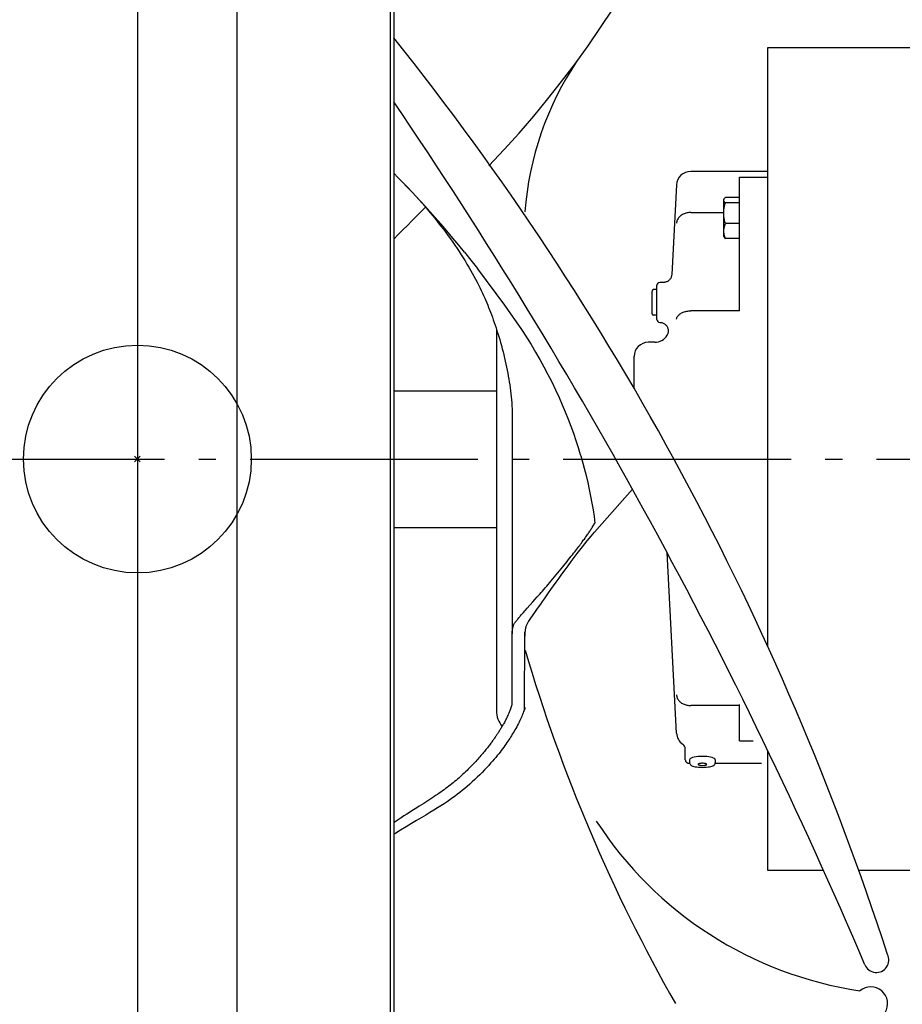
# Model space of a CAD drawing. Extents: x -602 to 1243, y -564 to 1031.
# Drawn here: x -41 to 269, y -191 to 154 of the extents above; entities that cross this region are included whole.
import ezdxf

# ---------------------------------------------------------------- set-up
doc = ezdxf.new("R2010")
doc.units = 0
doc.header["$LTSCALE"] = 20
doc.header["$PDMODE"] = 3
doc.header["$PDSIZE"] = -2
doc.linetypes.add('DASHDOT', pattern=[5.5, 4, -0.6, 0.3, -0.6])
for name, color, linetype in [('ARRANGE', 1, 'CONTINUOUS'), ('BASIS', 6, 'DASHDOT'), ('DETAIL', 5, 'CONTINUOUS'), ('OUTLINE', 3, 'CONTINUOUS'), ('SIZE', 30, 'CONTINUOUS')]:
    doc.layers.add(name, color=color, linetype=linetype)

msp = doc.modelspace()

# ---------------------------------------------------------------- linework, layer by layer
at = {"layer": 'ARRANGE', "color": 1, "linetype": 'CONTINUOUS'}
msp.add_circle((0, 0), 40, dxfattribs=at)
msp.add_point((0, 0), dxfattribs=at)
at = {"layer": 'BASIS', "color": 6, "linetype": 'DASHDOT'}
for p, q in [((-70.46, 0), (471.64, 0)), ((0, -180), (0, -220))]:
    msp.add_line(p, q, dxfattribs=at)
at = {"layer": 'DETAIL', "color": 5, "linetype": 'CONTINUOUS'}
for p, q in [((35, -430), (35, 430)), ((0, 427.6), (0, -427.6)), ((88.8, 325.27), (88.8, -325.27)), ((90, 325.27), (90, -325.27)), ((221.4, -65.96), (221.4, 144.5)), ((221.4, 144.5), (275, 144.5)), ((91.61, 98.71), (90, 100.33)), ((221.4, 101), (194.29, 101)), ((92.32, 97.99), (91.61, 98.71)), ((92.32, 97.99), (93.29, 97)), ((93.21, 97.08), (92.32, 97.99)), ((94.8, 95.44), (93.21, 97.08)), ((93.29, 97), (94.43, 95.81)), ((211.4, 98.96), (221.4, 98.96)), ((211.4, 52.02), (211.4, 98.96)), ((94.43, 95.81), (95.56, 94.62)), ((96.37, 93.8), (94.8, 95.44)), ((95.56, 94.62), (96.67, 93.44)), ((97.9, 92.17), (96.37, 93.8)), ((96.67, 93.44), (97.75, 92.26)), ((189.3, 96.26), (187.65, 64.84)), ((97.75, 92.26), (98.81, 91.09)), ((99.45, 90.5), (97.9, 92.17)), ((98.81, 91.09), (99.85, 89.92)), ((101.04, 88.77), (99.45, 90.5)), ((99.85, 89.92), (100.87, 88.75)), ((206.03, 91.38), (205.9, 91.15)), ((205.9, 78.15), (205.9, 91.15)), ((205.9, 90.93), (205.92, 91.08)), ((205.92, 90.77), (205.9, 90.93)), ((205.92, 91.08), (205.97, 91.24)), ((205.97, 90.61), (205.92, 90.77)), ((205.97, 91.24), (206.03, 91.38)), ((206.05, 90.45), (205.97, 90.61)), ((206.03, 91.38), (206.05, 91.4)), ((206.05, 91.4), (206.16, 91.56)), ((206.16, 90.29), (206.05, 90.45)), ((206.16, 91.56), (206.3, 91.73)), ((206.3, 90.12), (206.16, 90.29)), ((206.3, 91.73), (206.48, 91.9)), ((206.48, 89.96), (206.3, 90.12)), ((206.3, 89.33), (206.48, 89.96)), ((211.4, 91.9), (206.48, 91.9)), ((211.4, 89.96), (206.48, 89.96)), ((99.45, 86.74), (96.37, 83.62)), ((101.13, 88.45), (99.45, 86.74)), ((100.87, 88.75), (101.87, 87.59)), ((102.72, 86.9), (101.04, 88.77)), ((101.87, 87.59), (102.85, 86.43)), ((104.56, 84.84), (102.72, 86.9)), ((193.27, 86.49), (192.93, 86.43)), ((193.61, 86.54), (193.27, 86.49)), ((193.95, 86.57), (193.61, 86.54)), ((194.29, 86.57), (193.95, 86.57)), ((194.29, 86.57), (205.9, 86.57)), ((205.9, 86.33), (205.92, 86.92)), ((205.92, 86.92), (205.97, 87.51)), ((205.97, 87.51), (206.05, 88.11)), ((206.05, 88.11), (206.16, 88.71)), ((206.16, 88.71), (206.3, 89.33)), ((96.37, 83.62), (94.8, 82.03)), ((102.85, 86.43), (103.8, 85.27)), ((103.8, 85.27), (104.74, 84.12)), ((106.52, 82.59), (104.56, 84.84)), ((104.74, 84.12), (105.66, 82.97)), ((189.33, 83.1), (189.3, 82.82)), ((189.38, 83.37), (189.33, 83.1)), ((189.46, 83.64), (189.38, 83.37)), ((189.56, 83.9), (189.46, 83.64)), ((189.68, 84.16), (189.56, 83.9)), ((189.83, 84.41), (189.68, 84.16)), ((189.99, 84.65), (189.83, 84.41)), ((190.18, 84.88), (189.99, 84.65)), ((190.39, 85.1), (190.18, 84.88)), ((190.61, 85.31), (190.39, 85.1)), ((190.86, 85.5), (190.61, 85.31)), ((191.11, 85.68), (190.86, 85.5)), ((191.39, 85.85), (191.11, 85.68)), ((191.68, 86), (191.39, 85.85)), ((191.98, 86.13), (191.68, 86)), ((192.29, 86.25), (191.98, 86.13)), ((192.61, 86.35), (192.29, 86.25)), ((192.93, 86.43), (192.61, 86.35)), ((205.92, 85.74), (205.9, 86.33)), ((205.97, 85.15), (205.92, 85.74)), ((206.05, 84.55), (205.97, 85.15)), ((206.16, 83.95), (206.05, 84.55)), ((206.3, 83.34), (206.16, 83.95)), ((206.48, 82.71), (206.3, 83.34)), ((93.21, 80.43), (91.61, 78.8)), ((94.8, 82.03), (93.21, 80.43)), ((105.66, 82.97), (106.55, 81.83)), ((108.65, 80.11), (106.52, 82.59)), ((106.55, 81.83), (107.43, 80.69)), ((107.43, 80.69), (108.28, 79.55)), ((108.28, 79.55), (109.12, 78.42)), ((110.8, 77.56), (108.65, 80.11)), ((205.9, 80.05), (205.91, 80.38)), ((205.91, 79.72), (205.9, 80.05)), ((205.91, 80.38), (205.94, 80.71)), ((205.94, 79.4), (205.91, 79.72)), ((205.94, 80.71), (205.98, 81.03)), ((205.98, 81.03), (206.05, 81.36)), ((206.05, 81.36), (206.13, 81.69)), ((206.13, 81.69), (206.23, 82.02)), ((206.23, 82.02), (206.35, 82.36)), ((206.35, 82.36), (206.48, 82.71)), ((211.4, 82.71), (206.48, 82.71)), ((91.61, 78.8), (90, 77.18)), ((109.12, 78.42), (109.93, 77.29)), ((109.93, 77.29), (110.73, 76.17)), ((110.73, 76.17), (111.5, 75.05)), ((112.84, 75.1), (110.8, 77.56)), ((206.03, 77.92), (205.9, 78.15)), ((205.98, 79.07), (205.94, 79.4)), ((206.05, 78.74), (205.98, 79.07)), ((206.03, 77.92), (206.05, 77.89)), ((206.13, 78.41), (206.05, 78.74)), ((206.05, 77.89), (206.16, 77.73)), ((206.23, 78.08), (206.13, 78.41)), ((206.16, 77.73), (206.3, 77.57)), ((206.35, 77.74), (206.23, 78.08)), ((206.3, 77.57), (206.48, 77.4)), ((206.48, 77.4), (206.35, 77.74)), ((211.4, 77.4), (206.48, 77.4)), ((111.5, 75.05), (112.26, 73.94)), ((112.26, 73.94), (112.99, 72.83)), ((114.8, 72.69), (112.84, 75.1)), ((112.99, 72.83), (113.71, 71.73)), ((114.8, 72.69), (117.04, 69.88)), ((113.71, 71.73), (114.4, 70.64)), ((114.4, 70.64), (115.08, 69.55)), ((115.08, 69.55), (115.73, 68.47)), ((117.04, 69.88), (119.39, 66.89)), ((115.73, 68.47), (116.37, 67.39)), ((116.37, 67.39), (116.99, 66.32)), ((116.99, 66.32), (117.58, 65.26)), ((119.39, 66.89), (119.46, 66.79)), ((119.46, 66.79), (128.95, 53.99)), ((117.58, 65.26), (118.16, 64.21)), ((118.16, 64.21), (118.72, 63.18)), ((118.72, 63.18), (119.25, 62.16)), ((185.91, 62.27), (185.69, 62.18)), ((186.11, 62.38), (185.91, 62.27)), ((186.32, 62.5), (186.11, 62.38)), ((186.51, 62.64), (186.32, 62.5)), ((186.68, 62.79), (186.51, 62.64)), ((186.85, 62.96), (186.68, 62.79)), ((187, 63.14), (186.85, 62.96)), ((187.14, 63.33), (187, 63.14)), ((187.27, 63.53), (187.14, 63.33)), ((187.37, 63.73), (187.27, 63.53)), ((187.46, 63.95), (187.37, 63.73)), ((187.54, 64.17), (187.46, 63.95)), ((187.59, 64.4), (187.54, 64.17)), ((187.63, 64.63), (187.59, 64.4)), ((187.65, 64.84), (187.63, 64.63)), ((119.25, 62.16), (119.76, 61.16)), ((119.76, 61.16), (120.24, 60.18)), ((120.24, 60.18), (120.7, 59.22)), ((120.7, 59.22), (121.14, 58.29)), ((180.7, 51), (180.7, 59)), ((182.4, 59.5), (181.2, 59.5)), ((182.4, 49), (182.4, 61)), ((184.65, 62), (183.4, 62)), ((184.77, 62), (184.65, 62)), ((185, 62.02), (184.77, 62)), ((185.24, 62.06), (185, 62.02)), ((185.46, 62.11), (185.24, 62.06)), ((185.69, 62.18), (185.46, 62.11)), ((121.14, 58.29), (121.56, 57.39)), ((121.56, 57.39), (121.95, 56.51)), ((121.95, 56.51), (122.32, 55.67)), ((122.32, 55.67), (122.67, 54.84)), ((122.67, 54.84), (123.01, 54.03)), ((123.01, 54.03), (123.33, 53.22)), ((123.33, 53.22), (123.66, 52.4)), ((123.66, 52.4), (123.98, 51.57)), ((128.95, 53.99), (131.03, 51.04)), ((192.61, 51.83), (192.93, 51.9)), ((192.93, 51.9), (193.27, 51.95)), ((193.27, 51.95), (193.61, 51.99)), ((193.61, 51.99), (193.95, 52.01)), ((193.95, 52.01), (194.29, 52.02)), ((211.4, 52.02), (194.29, 52.02)), ((123.98, 51.57), (124.31, 50.71)), ((124.31, 50.71), (124.63, 49.83)), ((124.63, 49.83), (124.96, 48.92)), ((124.96, 48.92), (125.29, 47.99)), ((131.03, 51.04), (132.99, 48.21)), ((182.4, 50.5), (181.2, 50.5)), ((189.3, 49.06), (189.33, 49.27)), ((189.33, 49.27), (189.38, 49.48)), ((189.38, 49.48), (189.46, 49.69)), ((189.46, 49.69), (189.56, 49.9)), ((189.56, 49.9), (189.68, 50.1)), ((189.68, 50.1), (189.83, 50.29)), ((189.83, 50.29), (189.99, 50.48)), ((189.99, 50.48), (190.18, 50.66)), ((190.18, 50.66), (190.39, 50.84)), ((190.39, 50.84), (190.61, 51)), ((190.61, 51), (190.86, 51.15)), ((190.86, 51.15), (191.11, 51.3)), ((191.11, 51.3), (191.39, 51.43)), ((191.39, 51.43), (191.68, 51.55)), ((191.68, 51.55), (191.98, 51.65)), ((191.98, 51.65), (192.29, 51.75)), ((192.29, 51.75), (192.61, 51.83)), ((125.29, 47.99), (125.61, 47.03)), ((125.61, 47.03), (125.94, 46.06)), ((125.94, 46.06), (126.26, 45.07)), ((126.1, 45.56), (126.1, -88.37)), ((126.26, 45.07), (126.58, 44.05)), ((132.99, 48.21), (134.84, 45.47)), ((134.84, 45.47), (136.58, 42.81)), ((183.4, 48), (183.5, 48)), ((183.5, 48), (183.73, 47.98)), ((183.73, 47.98), (183.97, 47.94)), ((183.97, 47.94), (184.19, 47.89)), ((184.19, 47.89), (184.41, 47.82)), ((184.41, 47.82), (184.63, 47.73)), ((184.63, 47.73), (184.84, 47.63)), ((184.84, 47.63), (185.04, 47.51)), ((185.04, 47.51), (185.23, 47.37)), ((185.23, 47.37), (185.41, 47.22)), ((185.41, 47.22), (185.57, 47.06)), ((185.57, 47.06), (185.73, 46.88)), ((185.73, 46.88), (185.86, 46.69)), ((185.86, 46.69), (185.99, 46.49)), ((185.99, 46.49), (186.1, 46.29)), ((186.1, 46.29), (186.19, 46.07)), ((186.19, 46.07), (186.26, 45.85)), ((186.26, 45.85), (186.32, 45.63)), ((186.32, 45.63), (186.36, 45.4)), ((186.36, 45.4), (186.38, 45.16)), ((186.38, 45.16), (186.39, 44.93)), ((126.58, 44.05), (126.9, 43.02)), ((126.9, 43.02), (127.21, 41.97)), ((127.21, 41.97), (127.51, 40.9)), ((136.58, 42.81), (138.23, 40.18)), ((186.04, 43.59), (185.99, 43.5)), ((186.14, 43.8), (186.04, 43.59)), ((186.22, 44.02), (186.14, 43.8)), ((186.29, 44.24), (186.22, 44.02)), ((186.34, 44.47), (186.29, 44.24)), ((186.37, 44.7), (186.34, 44.47)), ((186.39, 44.93), (186.37, 44.7)), ((127.51, 40.9), (127.81, 39.82)), ((127.81, 39.82), (128.1, 38.74)), ((128.1, 38.74), (128.38, 37.64)), ((138.23, 40.18), (139.8, 37.58)), ((181.66, 41), (179.4, 41)), ((128.38, 37.64), (128.66, 36.55)), ((128.66, 36.55), (128.92, 35.46)), ((128.92, 35.46), (129.17, 34.38)), ((139.8, 37.58), (141.3, 34.98)), ((141.3, 34.98), (142.75, 32.37)), ((174.4, 24.82), (174.4, 36)), ((129.17, 34.38), (129.4, 33.3)), ((129.4, 33.3), (129.63, 32.24)), ((129.63, 32.24), (129.84, 31.19)), ((129.84, 31.19), (130.04, 30.16)), ((142.75, 32.37), (144.14, 29.73)), ((130.04, 30.16), (130.22, 29.12)), ((130.22, 29.12), (130.4, 28.1)), ((130.4, 28.1), (130.57, 27.07)), ((144.14, 29.73), (145.49, 27.06)), ((130.57, 27.07), (130.73, 26.04)), ((130.73, 26.04), (130.87, 25)), ((130.87, 25), (131.01, 23.96)), ((145.49, 27.06), (146.81, 24.33)), ((146.81, 24.33), (148.09, 21.55)), ((90, 24), (126.1, 24)), ((131.01, 23.96), (131.13, 22.91)), ((131.13, 22.91), (131.24, 21.86)), ((131.24, 21.86), (131.34, 20.8)), ((131.34, 20.8), (131.42, 19.73)), ((148.09, 21.55), (149.19, 19.05)), ((131.42, 19.73), (131.49, 18.65)), ((131.49, 18.65), (131.54, 17.56)), ((131.54, 17.56), (131.58, 16.44)), ((149.19, 19.05), (150.24, 16.54)), ((131.58, 16.44), (131.6, 15.3)), ((131.6, 15.3), (131.6, 14.65)), ((131.6, 14.65), (131.6, -58.81)), ((150.24, 16.54), (151.24, 14.04)), ((151.24, 14.04), (152.2, 11.54)), ((152.2, 11.54), (153.1, 9.05)), ((153.1, 9.05), (153.96, 6.55)), ((153.96, 6.55), (154.77, 4.07)), ((154.77, 4.07), (155.53, 1.59)), ((155.53, 1.59), (155.65, 1.17)), ((155.65, 1.17), (157.54, -5.79)), ((157.54, -5.79), (158.12, -8.23)), ((158.12, -8.23), (158.65, -10.66)), ((158.65, -10.66), (159.14, -13.08)), ((159.14, -13.08), (159.58, -15.48)), ((160.47, -25.68), (173.82, -10.56)), ((159.58, -15.48), (159.98, -17.86)), ((159.98, -17.86), (160.33, -20.23)), ((160.33, -20.23), (160.62, -22.57)), ((90, -24), (126.1, -24)), ((126.09, -24.21), (125.99, -24)), ((159.55, -24.27), (159.72, -23.99)), ((159.72, -23.99), (160.08, -23.42)), ((160.08, -23.42), (160.26, -23.14)), ((160.26, -23.14), (160.44, -22.85)), ((160.44, -22.85), (160.62, -22.57)), ((126.1, -24.22), (126.09, -24.21)), ((157.17, -27.78), (157.39, -27.47)), ((157.39, -27.47), (157.61, -27.16)), ((157.61, -27.16), (157.83, -26.85)), ((157.83, -26.85), (158.04, -26.55)), ((158.04, -26.55), (158.24, -26.25)), ((158.24, -26.25), (158.45, -25.95)), ((158.45, -25.95), (158.64, -25.66)), ((158.61, -27.88), (159.28, -27.08)), ((158.64, -25.66), (158.83, -25.37)), ((158.83, -25.37), (159.01, -25.09)), ((159.01, -25.09), (159.19, -24.82)), ((159.19, -24.82), (159.37, -24.54)), ((159.28, -27.08), (159.9, -26.35)), ((159.37, -24.54), (159.55, -24.27)), ((159.9, -26.35), (160.47, -25.68)), ((154.65, -31.17), (154.98, -30.73)), ((154.98, -30.73), (155.3, -30.31)), ((155.3, -30.31), (155.61, -29.9)), ((155.39, -31.95), (156.28, -30.8)), ((155.61, -29.9), (155.9, -29.51)), ((155.9, -29.51), (156.18, -29.13)), ((156.18, -29.13), (156.45, -28.78)), ((156.28, -30.8), (157.12, -29.74)), ((156.45, -28.78), (156.7, -28.43)), ((156.7, -28.43), (156.94, -28.1)), ((156.94, -28.1), (157.17, -27.78)), ((157.12, -29.74), (157.89, -28.77)), ((157.89, -28.77), (158.61, -27.88)), ((151.87, -34.73), (152.32, -34.16)), ((152.32, -34.16), (152.76, -33.61)), ((152.36, -35.96), (153.42, -34.54)), ((152.76, -33.61), (153.17, -33.08)), ((153.17, -33.08), (153.57, -32.58)), ((153.42, -34.54), (154.43, -33.2)), ((153.57, -32.58), (153.94, -32.09)), ((153.94, -32.09), (154.3, -31.62)), ((154.3, -31.62), (154.65, -31.17)), ((154.43, -33.2), (155.39, -31.95)), ((189.3, -96.26), (185.97, -32.82)), ((148.77, -38.59), (149.33, -37.9)), ((149.33, -37.9), (149.88, -37.23)), ((149.88, -37.23), (150.4, -36.57)), ((150.15, -38.95), (151.26, -37.45)), ((150.4, -36.57), (150.91, -35.94)), ((150.91, -35.94), (151.4, -35.33)), ((151.26, -37.45), (152.36, -35.96)), ((151.4, -35.33), (151.87, -34.73)), ((145.89, -42.07), (146.46, -41.39)), ((146.46, -41.39), (147.04, -40.69)), ((147.04, -40.69), (147.62, -39.99)), ((147.62, -39.99), (148.2, -39.29)), ((148.04, -41.87), (149.08, -40.44)), ((148.2, -39.29), (148.77, -38.59)), ((149.08, -40.44), (150.15, -38.95)), ((143.21, -45.21), (143.72, -44.62)), ((143.72, -44.62), (144.24, -44.01)), ((144.24, -44.01), (144.78, -43.38)), ((144.78, -43.38), (145.33, -42.73)), ((145.23, -45.81), (146.11, -44.57)), ((145.33, -42.73), (145.89, -42.07)), ((146.11, -44.57), (147.05, -43.25)), ((147.05, -43.25), (148.04, -41.87)), ((139.61, -49.32), (140.42, -48.4)), ((140.42, -48.4), (140.85, -47.91)), ((140.85, -47.91), (141.3, -47.41)), ((141.3, -47.41), (141.75, -46.89)), ((141.75, -46.89), (142.23, -46.35)), ((142.23, -46.35), (142.71, -45.79)), ((142.71, -45.79), (143.21, -45.21)), ((142.91, -49.11), (143.64, -48.07)), ((143.64, -48.07), (144.41, -46.98)), ((144.41, -46.98), (145.23, -45.81)), ((136.88, -52.4), (138.85, -50.18)), ((138.85, -50.18), (139.61, -49.32)), ((140.52, -52.52), (141.62, -50.95)), ((141.62, -50.95), (142.23, -50.07)), ((142.23, -50.07), (142.91, -49.11)), ((134.13, -55.56), (134.34, -55.31)), ((134.34, -55.31), (134.57, -55.04)), ((134.57, -55.04), (134.8, -54.77)), ((134.8, -54.77), (135.04, -54.5)), ((135.04, -54.5), (135.54, -53.92)), ((135.54, -53.92), (136.06, -53.33)), ((136.06, -53.33), (136.33, -53.03)), ((136.33, -53.03), (136.88, -52.4)), ((138.2, -55.84), (139.6, -53.84)), ((139.6, -53.84), (140.04, -53.22)), ((140.04, -53.22), (140.52, -52.52)), ((131.94, -58.86), (132.03, -58.61)), ((132.03, -58.61), (132.12, -58.36)), ((132.12, -58.36), (132.22, -58.12)), ((132.22, -58.12), (132.33, -57.88)), ((132.33, -57.88), (132.45, -57.65)), ((132.45, -57.65), (132.59, -57.43)), ((132.59, -57.43), (132.74, -57.21)), ((132.74, -57.21), (132.91, -57)), ((132.91, -57), (133.2, -56.65)), ((133.2, -56.65), (133.36, -56.46)), ((133.36, -56.46), (133.54, -56.25)), ((133.54, -56.25), (133.92, -55.8)), ((133.92, -55.8), (134.13, -55.56)), ((136.53, -58.59), (136.45, -58.84)), ((136.62, -58.34), (136.53, -58.59)), ((136.72, -58.11), (136.62, -58.34)), ((136.84, -57.87), (136.72, -58.11)), ((136.96, -57.64), (136.84, -57.87)), ((137.09, -57.42), (136.96, -57.64)), ((137.24, -57.21), (137.09, -57.42)), ((137.24, -57.21), (137.45, -56.91)), ((137.45, -56.91), (137.92, -56.23)), ((137.92, -56.23), (138.2, -55.84)), ((131.59, -60.58), (131.58, -61.42)), ((131.58, -61.42), (131.59, -61.11)), ((131.58, -61.74), (131.58, -61.42)), ((131.58, -62.07), (131.58, -61.74)), ((131.6, -62.41), (131.58, -62.07)), ((131.6, -59.67), (131.59, -60.58)), ((131.59, -61.11), (131.6, -60.8)), ((131.6, -58.81), (131.6, -59.67)), ((131.6, -60.8), (131.63, -60.5)), ((131.63, -60.5), (131.66, -60.21)), ((131.66, -60.21), (131.7, -59.93)), ((131.7, -59.93), (131.75, -59.65)), ((131.75, -59.65), (131.81, -59.38)), ((131.81, -59.38), (131.87, -59.12)), ((131.87, -59.12), (131.94, -58.86)), ((135.87, -87.93), (136.1, -60.81)), ((136.1, -60.81), (136.08, -61.14)), ((136.08, -61.14), (136.08, -61.33)), ((136.08, -61.33), (136.08, -61.47)), ((136.08, -61.47), (136.08, -61.82)), ((136.08, -61.82), (136.1, -62.18)), ((136.12, -60.5), (136.1, -60.81)), ((136.16, -60.2), (136.12, -60.5)), ((136.2, -59.91), (136.16, -60.2)), ((136.25, -59.63), (136.2, -59.91)), ((136.31, -59.36), (136.25, -59.63)), ((136.37, -59.1), (136.31, -59.36)), ((136.45, -58.84), (136.37, -59.1)), ((131.6, -86.16), (131.6, -62.41)), ((189.3, -82.82), (189.33, -83.1)), ((131.5, -86.5), (131.6, -86.16)), ((189.33, -83.1), (189.38, -83.37)), ((189.38, -83.37), (189.46, -83.64)), ((189.46, -83.64), (189.56, -83.9)), ((189.56, -83.9), (189.68, -84.16)), ((189.68, -84.16), (189.83, -84.41)), ((189.83, -84.41), (189.99, -84.65)), ((189.99, -84.65), (190.18, -84.88)), ((190.18, -84.88), (190.39, -85.1)), ((190.39, -85.1), (190.61, -85.31)), ((190.61, -85.31), (190.86, -85.5)), ((190.86, -85.5), (191.11, -85.68)), ((191.11, -85.68), (191.39, -85.85)), ((191.39, -85.85), (191.68, -86)), ((191.68, -86), (191.98, -86.13)), ((191.98, -86.13), (192.29, -86.25)), ((192.29, -86.25), (192.61, -86.35)), ((192.61, -86.35), (192.93, -86.43)), ((192.93, -86.43), (193.27, -86.49)), ((211.4, -98.96), (211.4, -86.25)), ((130.16, -90.01), (130.35, -89.58)), ((130.35, -89.58), (130.53, -89.15)), ((130.53, -89.15), (130.7, -88.74)), ((130.7, -88.74), (130.86, -88.34)), ((130.86, -88.34), (131.01, -87.95)), ((131.01, -87.95), (131.14, -87.57)), ((131.14, -87.57), (131.27, -87.2)), ((131.27, -87.2), (131.39, -86.85)), ((131.39, -86.85), (131.5, -86.5)), ((135.31, -89.51), (135.14, -89.94)), ((135.47, -89.09), (135.31, -89.51)), ((135.61, -88.69), (135.47, -89.09)), ((135.75, -88.31), (135.61, -88.69)), ((135.87, -87.93), (135.75, -88.31)), ((135.99, -87.56), (135.87, -87.93)), ((136.1, -87.21), (135.99, -87.56)), ((193.27, -86.49), (193.61, -86.54)), ((193.61, -86.54), (193.95, -86.57)), ((193.95, -86.57), (194.29, -86.57)), ((211.4, -86.57), (194.29, -86.57)), ((128.54, -93.1), (128.37, -93.38)), ((128.7, -92.82), (128.54, -93.1)), ((128.87, -92.53), (128.7, -92.82)), ((129.03, -92.23), (128.87, -92.53)), ((129.03, -92.23), (129.21, -91.91)), ((129.21, -91.91), (129.4, -91.56)), ((129.4, -91.56), (129.59, -91.2)), ((129.59, -91.2), (129.78, -90.82)), ((129.78, -90.82), (129.97, -90.42)), ((129.97, -90.42), (130.16, -90.01)), ((133.77, -92.93), (133.48, -93.49)), ((134.06, -92.36), (133.77, -92.93)), ((134.31, -91.84), (134.06, -92.36)), ((134.55, -91.33), (134.31, -91.84)), ((134.76, -90.85), (134.55, -91.33)), ((134.96, -90.39), (134.76, -90.85)), ((135.14, -89.94), (134.96, -90.39)), ((126.26, -96.73), (126.09, -96.98)), ((126.42, -96.48), (126.26, -96.73)), ((126.58, -96.24), (126.42, -96.48)), ((126.74, -96), (126.58, -96.24)), ((126.9, -95.75), (126.74, -96)), ((127.06, -95.51), (126.9, -95.75)), ((127.22, -95.25), (127.06, -95.51)), ((127.39, -95), (127.22, -95.25)), ((127.55, -94.74), (127.39, -95)), ((127.71, -94.47), (127.55, -94.74)), ((127.88, -94.21), (127.71, -94.47)), ((128.04, -93.94), (127.88, -94.21)), ((128.21, -93.66), (128.04, -93.94)), ((128.37, -93.38), (128.21, -93.66)), ((131.64, -96.67), (131.34, -97.16)), ((131.95, -96.17), (131.64, -96.67)), ((132.26, -95.65), (131.95, -96.17)), ((132.57, -95.13), (132.26, -95.65)), ((132.88, -94.59), (132.57, -95.13)), ((133.18, -94.04), (132.88, -94.59)), ((133.48, -93.49), (133.18, -94.04)), ((123.87, -100.13), (123.65, -100.43)), ((124.09, -99.84), (123.87, -100.13)), ((124.3, -99.55), (124.09, -99.84)), ((124.5, -99.27), (124.3, -99.55)), ((124.7, -99), (124.5, -99.27)), ((124.89, -98.73), (124.7, -99)), ((125.07, -98.47), (124.89, -98.73)), ((125.25, -98.22), (125.07, -98.47)), ((125.42, -97.97), (125.25, -98.22)), ((125.59, -97.72), (125.42, -97.97)), ((125.76, -97.47), (125.59, -97.72)), ((125.93, -97.23), (125.76, -97.47)), ((126.09, -96.98), (125.93, -97.23)), ((129.39, -100.09), (129.01, -100.62)), ((129.75, -99.57), (129.39, -100.09)), ((130.09, -99.07), (129.75, -99.57)), ((130.42, -98.58), (130.09, -99.07)), ((130.73, -98.1), (130.42, -98.58)), ((131.04, -97.63), (130.73, -98.1)), ((131.34, -97.16), (131.04, -97.63)), ((211.4, -98.96), (216.26, -98.96)), ((121.25, -103.43), (120.94, -103.79)), ((121.55, -103.07), (121.25, -103.43)), ((121.85, -102.71), (121.55, -103.07)), ((122.13, -102.37), (121.85, -102.71)), ((122.4, -102.03), (122.13, -102.37)), ((122.67, -101.7), (122.4, -102.03)), ((122.93, -101.37), (122.67, -101.7)), ((123.18, -101.05), (122.93, -101.37)), ((123.42, -100.74), (123.18, -101.05)), ((123.65, -100.43), (123.42, -100.74)), ((126.86, -103.52), (126.36, -104.14)), ((127.33, -102.91), (126.86, -103.52)), ((127.78, -102.31), (127.33, -102.91)), ((128.21, -101.74), (127.78, -102.31)), ((128.62, -101.17), (128.21, -101.74)), ((129.01, -100.62), (128.62, -101.17)), ((192.4, -105.65), (192.4, -101.55)), ((221.4, -144.5), (221.4, -102.45)), ((117.97, -107.09), (117.54, -107.53)), ((118.39, -106.64), (117.97, -107.09)), ((118.79, -106.21), (118.39, -106.64)), ((119.18, -105.78), (118.79, -106.21)), ((119.56, -105.36), (119.18, -105.78)), ((119.93, -104.96), (119.56, -105.36)), ((120.28, -104.56), (119.93, -104.96)), ((120.61, -104.17), (120.28, -104.56)), ((120.94, -103.79), (120.61, -104.17)), ((124.04, -106.86), (123.37, -107.61)), ((124.67, -106.15), (124.04, -106.86)), ((125.27, -105.46), (124.67, -106.15)), ((125.83, -104.79), (125.27, -105.46)), ((126.36, -104.14), (125.83, -104.79)), ((192.4, -105.65), (192.41, -105.76)), ((192.41, -105.76), (192.42, -105.86)), ((192.42, -105.86), (192.45, -105.97)), ((192.45, -105.97), (192.49, -106.08)), ((192.49, -106.08), (192.54, -106.18)), ((192.54, -106.18), (192.6, -106.28)), ((192.6, -106.28), (192.67, -106.37)), ((192.67, -106.37), (192.75, -106.45)), ((192.75, -106.45), (192.83, -106.52)), ((192.83, -106.52), (192.92, -106.58)), ((192.92, -106.58), (193.01, -106.63)), ((193.01, -106.63), (193.1, -106.68)), ((193.1, -106.68), (193.2, -106.72)), ((193.2, -106.72), (193.3, -106.76)), ((193.3, -106.76), (193.42, -106.8)), ((193.42, -106.8), (193.55, -106.83)), ((193.55, -106.83), (193.69, -106.85)), ((193.69, -106.85), (193.84, -106.88)), ((193.84, -106.88), (193.92, -106.89)), ((193.97, -105.38), (193.9, -105.58)), ((193.9, -105.58), (193.9, -106.74)), ((193.9, -106.74), (193.94, -106.98)), ((193.94, -106.98), (194.05, -107.2)), ((194.17, -105.18), (193.97, -105.38)), ((194.5, -105), (194.17, -105.18)), ((194.95, -104.83), (194.5, -105)), ((195.51, -104.69), (194.95, -104.83)), ((196.15, -104.57), (195.51, -104.69)), ((196.86, -104.49), (196.15, -104.57)), ((197.61, -104.44), (196.86, -104.49)), ((196.93, -107.15), (196.9, -107.22)), ((197, -107.09), (196.93, -107.15)), ((197.01, -107.08), (197, -107.09)), ((197.15, -107.01), (197.01, -107.08)), ((197.34, -106.95), (197.15, -107.01)), ((197.57, -106.9), (197.34, -106.95)), ((197.83, -106.87), (197.57, -106.9)), ((198.4, -104.42), (197.61, -104.44)), ((198.1, -106.84), (197.83, -106.87)), ((198.4, -106.84), (198.1, -106.84)), ((199.19, -104.44), (198.4, -104.42)), ((198.7, -106.84), (198.4, -106.84)), ((198.97, -106.87), (198.7, -106.84)), ((199.23, -106.9), (198.97, -106.87)), ((199.94, -104.49), (199.19, -104.44)), ((199.46, -106.95), (199.23, -106.9)), ((199.65, -107.01), (199.46, -106.95)), ((199.79, -107.08), (199.65, -107.01)), ((199.8, -107.09), (199.79, -107.08)), ((199.87, -107.15), (199.8, -107.09)), ((199.9, -107.22), (199.87, -107.15)), ((200.65, -104.57), (199.94, -104.49)), ((201.29, -104.69), (200.65, -104.57)), ((201.85, -104.83), (201.29, -104.69)), ((202.3, -105), (201.85, -104.83)), ((202.63, -105.18), (202.3, -105)), ((202.83, -105.38), (202.63, -105.18)), ((202.75, -107.21), (202.86, -106.99)), ((202.9, -105.58), (202.83, -105.38)), ((202.86, -106.99), (202.9, -106.74)), ((219.2, -106.91), (202.87, -106.91)), ((202.9, -105.58), (202.9, -106.74)), ((114.78, -110.27), (114.3, -110.72)), ((115.26, -109.81), (114.78, -110.27)), ((115.74, -109.35), (115.26, -109.81)), ((116.2, -108.89), (115.74, -109.35)), ((116.66, -108.44), (116.2, -108.89)), ((117.11, -107.98), (116.66, -108.44)), ((117.54, -107.53), (117.11, -107.98)), ((121.08, -110.03), (120.23, -110.88)), ((121.89, -109.19), (121.08, -110.03)), ((122.65, -108.38), (121.89, -109.19)), ((123.37, -107.61), (122.65, -108.38)), ((194.05, -107.2), (194.21, -107.39)), ((194.21, -107.39), (194.43, -107.55)), ((194.43, -107.55), (194.69, -107.7)), ((194.69, -107.7), (195.01, -107.83)), ((195.01, -107.83), (195.4, -107.95)), ((195.4, -107.95), (195.88, -108.05)), ((195.88, -108.05), (196.44, -108.15)), ((196.44, -108.15), (197.06, -108.22)), ((196.9, -107.22), (196.93, -107.3)), ((196.93, -107.3), (197.01, -107.37)), ((197.01, -107.37), (197.15, -107.44)), ((197.06, -108.22), (197.72, -108.26)), ((197.15, -107.44), (197.34, -107.5)), ((197.34, -107.5), (197.57, -107.55)), ((197.57, -107.55), (197.83, -107.58)), ((197.72, -108.26), (198.4, -108.28)), ((197.83, -107.58), (198.1, -107.6)), ((198.1, -107.6), (198.4, -107.61)), ((198.4, -107.61), (198.7, -107.6)), ((198.4, -108.28), (199.08, -108.26)), ((198.7, -107.6), (198.97, -107.58)), ((198.97, -107.58), (199.23, -107.55)), ((199.08, -108.26), (199.74, -108.22)), ((199.23, -107.55), (199.46, -107.5)), ((199.46, -107.5), (199.65, -107.44)), ((199.65, -107.44), (199.79, -107.37)), ((199.74, -108.22), (200.36, -108.15)), ((199.79, -107.37), (199.87, -107.3)), ((199.87, -107.3), (199.9, -107.22)), ((200.36, -108.15), (200.92, -108.05)), ((200.92, -108.05), (201.39, -107.95)), ((201.39, -107.95), (201.79, -107.83)), ((201.79, -107.83), (202.11, -107.7)), ((202.11, -107.7), (202.37, -107.55)), ((202.37, -107.55), (202.59, -107.39)), ((202.59, -107.39), (202.75, -107.21)), ((110.38, -114.1), (109.85, -114.51)), ((110.89, -113.68), (110.38, -114.1)), ((111.39, -113.27), (110.89, -113.68)), ((111.88, -112.86), (111.39, -113.27)), ((112.37, -112.44), (111.88, -112.86)), ((112.85, -112.02), (112.37, -112.44)), ((113.33, -111.6), (112.85, -112.02)), ((113.81, -111.16), (113.33, -111.6)), ((114.3, -110.72), (113.81, -111.16)), ((117.57, -113.42), (116.68, -114.22)), ((118.47, -112.59), (117.57, -113.42)), ((119.36, -111.74), (118.47, -112.59)), ((120.23, -110.88), (119.36, -111.74)), ((105.96, -117.36), (105.35, -117.78)), ((106.55, -116.95), (105.96, -117.36)), ((107.12, -116.55), (106.55, -116.95)), ((107.68, -116.14), (107.12, -116.55)), ((108.23, -115.74), (107.68, -116.14)), ((108.78, -115.33), (108.23, -115.74)), ((109.32, -114.92), (108.78, -115.33)), ((109.85, -114.51), (109.32, -114.92)), ((113.25, -117.08), (112.41, -117.72)), ((114.08, -116.42), (113.25, -117.08)), ((114.93, -115.72), (114.08, -116.42)), ((115.79, -114.99), (114.93, -115.72)), ((116.68, -114.22), (115.79, -114.99)), ((100.56, -120.92), (99.79, -121.41)), ((101.3, -120.45), (100.56, -120.92)), ((102.02, -119.98), (101.3, -120.45)), ((102.72, -119.53), (102.02, -119.98)), ((103.4, -119.08), (102.72, -119.53)), ((104.07, -118.64), (103.4, -119.08)), ((104.72, -118.21), (104.07, -118.64)), ((105.35, -117.78), (104.72, -118.21)), ((108.72, -120.34), (107.67, -121.04)), ((109.72, -119.67), (108.72, -120.34)), ((110.66, -119.01), (109.72, -119.67)), ((111.55, -118.36), (110.66, -119.01)), ((112.41, -117.72), (111.55, -118.36)), ((95.49, -124.14), (94.55, -124.74)), ((96.4, -123.56), (95.49, -124.14)), ((98.16, -122.45), (96.4, -123.56)), ((98.99, -121.92), (98.16, -122.45)), ((99.79, -121.41), (98.99, -121.92)), ((102.71, -124.14), (101.25, -125.02)), ((104.08, -123.31), (102.71, -124.14)), ((105.36, -122.52), (104.08, -123.31)), ((106.55, -121.76), (105.36, -122.52)), ((107.67, -121.04), (106.55, -121.76)), ((90.46, -127.38), (90, -127.69)), ((91.54, -126.68), (90.46, -127.38)), ((92.58, -126), (91.54, -126.68)), ((93.58, -125.36), (92.58, -126)), ((94.55, -124.74), (93.58, -125.36)), ((98.03, -126.94), (96.26, -128)), ((101.25, -125.02), (98.03, -126.94)), ((92.43, -130.34), (90.42, -131.6)), ((94.4, -129.13), (92.43, -130.34)), ((96.26, -128), (94.4, -129.13)), ((90.42, -131.6), (90, -131.87)), ((240.96, -144.5), (221.4, -144.5)), ((275, -144.5), (253.34, -144.5))]:
    msp.add_line(p, q, dxfattribs=at)
for centre, radius, start, end in [((-145.41, 360.1), 372.05, 316.2727, 354.6283), ((-708.86, -490.02), 1022.35, 18.0079, 38.61184), ((244.76, 78.99), 108.94, 146.0003, 175.9031), ((-1371.51, -869.04), 1767.77, 23.02561, 34.23342), ((194.29, 96), 5, 90, 177), ((181.2, 59), 0.5, 90, 180), ((183.4, 61), 1, 90, 180), ((181.2, 51), 0.5, 180, 270), ((183.4, 49), 1, 180, 269.8171), ((181.66, 46), 5, 270, 330), ((179.4, 36), 5, 90, 180), ((698.6, 98.78), 586.42, 196.4287, 209.63678), ((135.1, -88.37), 9, 180, 218.2999), ((194.29, -96), 5, 183, 236.2471), ((190.4, -101.82), 2, 0, 56.2471), ((273.38, -54.5), 133.7, 212.9179, 261.5221), ((259.49, -175.92), 4.39, 202.3334, 26.5255), ((257.48, -191.28), 5.93, 328.2209, 129.9607)]:
    msp.add_arc(centre, radius, start, end, dxfattribs=at)
at = {"layer": 'OUTLINE', "color": 3, "linetype": 'CONTINUOUS'}
msp.add_line((0, 427.6), (0, -427.6), dxfattribs=at)
at = {"layer": 'SIZE', "color": 30, "linetype": 'CONTINUOUS'}
msp.add_line((0, 0), (0, 0), dxfattribs=at)

doc.saveas('drawing.dxf')
